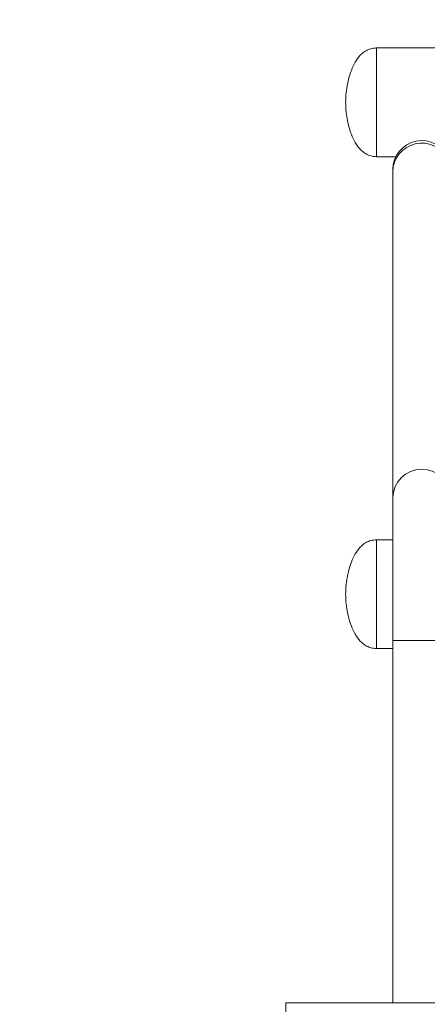
# Model space of a CAD drawing. Units: millimetres. Extents: x 0 to 420, y 0 to 297.
# Drawn here: x 112 to 118, y 176 to 190 of the extents above; entities that cross this region are included whole.
import ezdxf

# ---------------------------------------------------------------- set-up
doc = ezdxf.new("R2010")
doc.units = ezdxf.units.MM
doc.layers.add('标注层', color=7, linetype='Continuous')
doc.styles.add('SLDTEXTSTYLE1', font='GOTHIC.TTF', dxfattribs={"width": 0.913})
doc.dimstyles.new('SLDDIMSTYLE1', dxfattribs={"dimtxt": 3.5, "dimasz": 3.302, "dimexe": 0, "dimexo": 0.0625, "dimgap": 0.875, "dimtad": 2, "dimdec": 3, "dimlfac": 40, "dimrnd": 1e-09, "dimzin": 12, "dimdsep": 46, "dimtxsty": 'SLDTEXTSTYLE1', "dimsah": 1, "dimcen": 0.09, "dimadec": 0, "dimazin": 3, "dimtfac": 1, "dimtdec": 3, "dimtofl": 0, "dimtmove": 0, "dimatfit": 3, "dimfxl": 1, "dimfrac": 2, "dimtolj": 1, "dimtzin": 12, "dimarcsym": 0})

# ---------------------------------------------------------------- blocks, each defined once
blk = doc.blocks.new('_D_3')
at = {"layer": '标注层'}
for p, q in [((121.359, 243.307), (99.158, 243.307)), ((100.158, 243.307), (100.158, 175.482)), ((105.684, 175.482), (99.158, 175.482))]:
    blk.add_line(p, q, dxfattribs=at)
for points in [[(100.158, 243.307), (99.65, 240.005), (100.666, 240.005)], [(100.158, 175.482), (100.666, 178.784), (99.65, 178.784)]]:
    blk.add_solid(points, dxfattribs=at)
at = {"layer": '标注层', "insert": (95.687, 210.877, 0.002), "char_height": 3.5, "attachment_point": 1, "rotation": 90, "style": 'SLDTEXTSTYLE1'}
blk.add_mtext('2713', dxfattribs=at)

msp = doc.modelspace()

# ---------------------------------------------------------------- linework, layer by layer
at = {"color": 7, "linetype": 'Continuous', "lineweight": 15}
for p, q in [((127.35888, 189.661037), (117.35888, 189.661037)), ((117.35888, 188.161037), (117.35888, 189.661037)), ((117.35888, 189.661037), (117.35888, 188.161037)), ((117.35888, 188.161037), (117.626089, 188.161037)), ((117.58388, 187.982192), (117.58388, 187.952893)), ((117.58388, 187.952893), (117.58388, 183.452893)), ((117.58388, 183.452893), (117.58388, 181.482192)), ((117.58388, 182.873817), (117.35888, 182.873817)), ((117.35888, 181.373817), (117.35888, 182.873817)), ((117.35888, 182.873817), (117.35888, 181.373817)), ((117.58388, 181.482192), (117.58388, 176.482192)), ((117.35888, 181.373817), (117.58388, 181.373817)), ((116.10888, 175.482192), (116.10888, 176.482192)), ((116.10888, 176.482192), (128.60888, 176.482192))]:
    msp.add_line(p, q, dxfattribs=at)
at = {"color": 8, "linetype": 'Continuous', "lineweight": 15}
msp.add_line((118.38388, 181.482192), (117.58388, 181.482192), dxfattribs=at)
at = {"color": 7, "linetype": 'Continuous', "lineweight": 15}
msp.add_arc((117.98388, 187.982192), 0.4, 22.1058399, 180, dxfattribs=at)
at = {"color": 8, "linetype": 'Continuous', "lineweight": 15}
for centre, radius, start, end in [((117.984564, 187.947322), 0.400723, 27.558685, 179.2034421), ((117.98388, 183.448484), 0.400024, 0.6315474, 179.3684526)]:
    msp.add_arc(centre, radius, start, end, dxfattribs=at)
at = {"color": 7, "linetype": 'Continuous', "lineweight": 15}
for points, knots in [([(117.35888, 189.661037), (117.333163, 189.659204), (117.283033, 189.655631), (117.213592, 189.62565), (117.143221, 189.573329), (117.077441, 189.491212), (117.021804, 189.381835), (116.980949, 189.26182), (116.953655, 189.139129), (116.937243, 189.021914), (116.934952, 188.946374), (116.93388, 188.911037)], [0, 0, 0, 0, 0.081409113, 0.158689301, 0.236280027, 0.358327194, 0.488826967, 0.624659071, 0.760013741, 0.887735356, 1, 1, 1, 1]), ([(116.93388, 188.911037), (116.934952, 188.875699), (116.937243, 188.800159), (116.953655, 188.682944), (116.980949, 188.560253), (117.021804, 188.440239), (117.077441, 188.330861), (117.143221, 188.248745), (117.213592, 188.196423), (117.283033, 188.166443), (117.333163, 188.16287), (117.35888, 188.161037)], [0, 0, 0, 0, 0.112264644, 0.239986259, 0.375340929, 0.511173033, 0.641672806, 0.763719973, 0.841310699, 0.918590887, 1, 1, 1, 1]), ([(117.35888, 182.873817), (117.333163, 182.871984), (117.283033, 182.868411), (117.213592, 182.838431), (117.143221, 182.786109), (117.077441, 182.703993), (117.021804, 182.594615), (116.980949, 182.4746), (116.953655, 182.35191), (116.937243, 182.234695), (116.934952, 182.159155), (116.93388, 182.123817)], [0, 0, 0, 0, 0.081409113, 0.158689301, 0.236280027, 0.358327194, 0.488826967, 0.624659071, 0.760013741, 0.887735356, 1, 1, 1, 1]), ([(116.93388, 182.123817), (116.934952, 182.08848), (116.937243, 182.01294), (116.953655, 181.895725), (116.980949, 181.773034), (117.021804, 181.653019), (117.077441, 181.543642), (117.143221, 181.461525), (117.213592, 181.409204), (117.283033, 181.379223), (117.333163, 181.37565), (117.35888, 181.373817)], [0, 0, 0, 0, 0.112264644, 0.239986259, 0.375340929, 0.511173033, 0.641672806, 0.763719973, 0.841310699, 0.918590887, 1, 1, 1, 1])]:
    msp.add_open_spline(points, degree=3, knots=knots, dxfattribs=at)

# ---------------------------------------------------------------- dimensions: what is measured, and where the dimension line sits
at = {"layer": '标注层'}
dim = msp.add_linear_dim(base=(100.157727, 175.482192), p1=(122.35888, 243.307192), p2=(106.684422, 175.482192), angle=90, dimstyle='SLDDIMSTYLE1', dxfattribs=at)
dim.commit()
dim.dimension.update_dxf_attribs({"geometry": '_D_3', "text_midpoint": (100.157727, 217.471538), "dimtype": 160})

doc.saveas('drawing.dxf')
